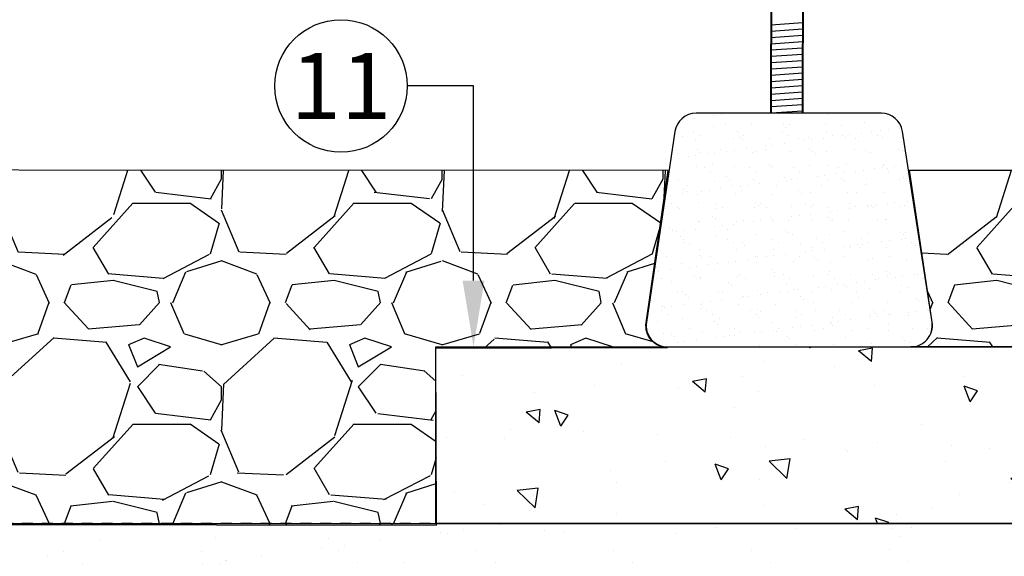
# Model space of a CAD drawing. Extents: x -4 to 183, y -14 to 97.
# Drawn here: x 108 to 119, y 10 to 16 of the extents above; entities that cross this region are included whole.
import ezdxf
from ezdxf import colors
from ezdxf.entities.mleader import LeaderData, LeaderLine
from ezdxf.enums import TextEntityAlignment as Align
from ezdxf.math import Vec2, Vec3

# ---------------------------------------------------------------- set-up
doc = ezdxf.new("R2010")
doc.units = 0
doc.header["$MEASUREMENT"] = 0
doc.linetypes.add('DASHED', pattern=[0.75, 0.5, -0.25])
for name, color, linetype in [('HI-DETL-MED', 2, 'Continuous'), ('HI-HTCH-FILL', 9, 'Continuous'), ('HI-PROD-FINE', 249, 'Continuous'), ('HI-PROD-HIDDEN', 252, 'DASHED'), ('HI-TEXT-STND', 2, 'Continuous')]:
    doc.layers.add(name, color=color, linetype=linetype)
doc.layers.add('HI-PROD-THIN', color=1, linetype='Continuous', lineweight=40)
doc.layers.add('REF', color=5, linetype='Continuous', plot=False)
doc.styles.add('HUNTER', font='ARIALN_0.TTF')
doc.styles.get("Standard").update_dxf_attribs({"font": 'ARIAL_0.TTF'})
pattern_1 = [(228.012787504, (102.1581904947713, 13.16314257899831), (-20.00000000000015, -22.50000000000001), [0.3363399999999999, -33.29772011768425]), (184.969740728, (101.9331904947713, 12.91314257899831), (29.99999999999994, 2.500000000000087), [0.57717, -57.13981190307499]), (132.510447078, (101.3581904947713, 12.86314257899831), (25.00000000000029, -27.49999999999966), [0.4069700000000001, -40.29008149024924]), (267.273689006, (100.3831904947713, 12.23814257899831), (2.50000000000006, 50.00000000000004), [0.5255949999999995, -52.03389510407246]), (292.833654178, (100.3581904947713, 11.71314257899831), (-12.49999999999997, 30.00000000000007), [0.5153874999999994, -51.02343282022072]), (357.273689006, (100.5581904947713, 11.23814257899831), (-50.00000000000004, 2.500000000000063), [0.5255949999999995, -52.03389510407246]), (37.6942404667, (101.0831904947713, 11.21314257899831), (-32.5, -24.99999999999993), [0.6950725000000001, -68.81212137229001]), (72.2553283749, (101.6331904947713, 11.63814257899831), (17.50000000000007, 55), [0.6562199999999995, -64.96580374203342]), (121.429565615, (101.8331904947713, 12.26314257899831), (-20.00000000000005, 32.49999999999997), [0.5273750000000001, -52.2101827743225]), (175.236358309, (101.5581904947713, 12.71314257899831), (27.49999999999996, -2.500000000000095), [0.6020800000000001, -29.50190644698075]), (222.397437798, (100.9581904947713, 12.76314257899831), (-29.99999999999991, -27.49999999999993), [0.77862, -77.08343751198724]), (138.814074834, (102.8581904947713, 12.21314257899831), (-17.50000000000008, 15), [0.2657524999999997, -26.30961203183673]), (171.46923439, (102.6581904947713, 12.38814257899831), (32.5, -4.999999999999987), [0.5055925000000001, -50.0537785403925]), (225, (102.1581904947713, 12.46314257899831), (-3e-16, -2.499999999999832), [0.3535525, -3.18198140593275]), (203.198590514, (101.9831904947713, 12.76314257899831), (12.49999999999997, 4.999999999999938), [0.190395, -18.84903776465975]), (291.801409486, (101.8081904947713, 12.68814257899831), (-2.499999999999209, 7.500000000000256), [0.2692575, -13.19365451783625]), (30.96375653209999, (101.9081904947713, 12.43814257899831), (7.500000000000132, 4.999999999999948), [0.4373225, -14.14005723711325]), (161.565051177, (102.2831904947713, 12.66314257899831), (5.000000000000028, -2.499999999999941), [0.3162274999999997, -7.589466650420995]), (16.389540334, (100.3581904947713, 12.68814257899831), (24.99999999999992, 7.50000000000011), [0.443, -43.8571128666735]), (70.3461759419, (100.7831904947713, 12.81314257899831), (-10.00000000000305, -27.50000000000849), [0.3716524999999999, -36.7935193682975]), (293.198590514, (102.2831904947713, 13.16314257899831), (-4.999999999999926, 12.49999999999998), [0.3807875, -18.65864526465975]), (343.610459666, (102.4331904947713, 12.81314257899831), (-24.99999999999992, 7.500000000000108), [0.4429999999999997, -43.85711286667246]), (339.44395478, (100.3581904947713, 11.13814257899831), (-12.50000000000009, 5.000000000000061), [0.4271999999999998, -20.93280936329373]), (294.775140569, (100.7581904947713, 10.98814257899831), (-12.50000000000001, 27.5), [0.357945, -35.43660765819]), (66.8014094864, (102.3081904947713, 10.66314257899831), (4.999999999999952, 12.49999999999992), [0.3807875, -18.65864526465975]), (17.3540246363, (102.4581904947713, 11.01314257899831), (-32.49999999999995, -9.999999999999908), [0.4190775000000001, -41.4885590356]), (69.4439547804, (101.0831904947713, 10.66314257899831), (-5.000000000000017, -12.49999999999988), [0.2135999999999999, -21.14640936329373]), (101.3099324739999, (102.1581904947713, 10.66314257899831), (-2.499999999999909, 10.00000000000003), [0.127475, -12.620073783982]), (165.963756532, (102.1331904947713, 10.78814257899831), (7.499999999999896, -2.500000000000003), [0.5153875000000001, -9.79237656404425]), (186.009005957, (101.6331904947713, 10.91314257899831), (25.00000000000011, 2.499999999999957), [0.477625, -47.284807936357]), (303.690067526, (101.9081904947713, 12.21314257899831), (-2.499999999999968, 4.999999999999964), [0.3605549999999997, -8.653323188659991]), (353.157226587, (102.1081904947713, 11.91314257899831), (42.50000000000003, -5.000000000000132), [0.6294850000000001, -62.31890656007075]), (60.9453959009, (102.7331904947713, 11.83814257899831), (-9.99999999999994, -17.49999999999994), [0.25739, -25.4816853524675]), (90, (102.8581904947713, 12.06314257899831), (-2.499999999999999, 2.5), [0.15, -2.349999999999999]), (120.256437164, (101.5831904947713, 10.98814257899831), (10.00000000000002, -17.50000000000002), [0.34731, -34.38379997362451]), (48.01278750419999, (101.4081904947713, 11.28814257899831), (20, 22.49999999999994), [0.67268, -32.96138011768424]), (0, (101.8581904947713, 11.78814257899831), (2.5, 2.5), [0.65, -1.85]), (325.304846469, (102.5081904947713, 11.78814257899831), (25.00000000000035, -17.49999999999956), [0.3952849999999997, -39.13318575210496]), (254.0546040990001, (102.8331904947713, 11.56314257899831), (-2.500000000000094, -10.00000000000001), [0.364005, -17.83626972320125]), (207.645975364, (102.7331904947713, 11.21314257899831), (-47.49999999999987, -25.00000000000012), [0.5926625, -58.6736854556485]), (175.42607874, (102.2081904947713, 10.93814257899831), (-32.49999999999989, 2.500000000000003), [0.6269975, -62.07268351992225])]

# ---------------------------------------------------------------- blocks, each defined once
blk = doc.blocks.new('_TagCircle')
at = {"transparency": 16777216}
blk.add_circle((0, 0), 0.125, dxfattribs=at)
at = {"transparency": 16777216, "style": 'HUNTER'}
blk.add_attdef('TAGNUMBER', text='', height=0.125, dxfattribs=at).set_placement((0, -0.0625), align=Align.CENTER)

msp = doc.modelspace()

# ---------------------------------------------------------------- hatches: boundary and pattern name
at = {"layer": 'HI-HTCH-FILL'}
h = msp.add_hatch(dxfattribs=at)
h.set_pattern_fill('AR-SAND', color=256, scale=0.1618158451758621)
h.set_pattern_definition([(37.5, (115.1840077508276, 12.67992632327506), (-0.010193323482972, 0.3117906166878044), [0, -0.2459600846673104, 0, -0.2750869367989655, 0, -0.2629507484107759]), (7.499999999999999, (115.1840077508276, 12.67992632327506), (0.2863779133354499, 0.4566679507548842), [0, -0.1326889930442069, 0, -0.2216877078909311, 0, -0.0849533187173276]), (327.5, (114.9849742612613, 12.67992632327506), (0.5039174973568511, 0.0009157245309794), [0, -0.0809079225879311, 0, -0.2912685213165518, 0, -0.380267236163276]), (317.5, (114.9849742612613, 12.67992632327506), (0.4864389172245104, 0.1420218133300378), [0, -0.0404539612939655, 0, -0.1909426973075173, 0, -0.2184513909874139])])
edge = h.paths.add_edge_path()
edge.add_arc((118.1771356150291, 12.92264935350363), 0.2427237677637958, 270.1412449633094, 368.8061162017598)
edge.add_line((118.4169981659181, 12.95980825712628), (118.0831845509067, 15.1172885924407))
edge.add_arc((117.8433220000176, 15.08012968881805), 0.2427237677637841, 8.806116201760064, 90.00000000000217)
edge.add_line((117.8433220000176, 15.32285345658184), (115.7471321323204, 15.32285345658184))
edge.add_arc((115.7471321323204, 15.08012968881805), 0.2427237677638024, 90, 171.4833876327989)
edge.add_line((115.5070848878312, 15.11607614692742), (115.1840077508276, 12.958595811613))
edge.add_arc((115.4240549953168, 12.92264935350363), 0.2427237677637905, 171.483387632801, 270.1412449633116)
edge.add_line((115.4246533548336, 12.67992632327506), (118.1777339745459, 12.67992632327506))
h = msp.add_hatch(dxfattribs=at)
h.set_pattern_fill('GRAVEL', color=256, scale=2.5, style=0)
h.set_pattern_definition(pattern_1)
edge = h.paths.add_edge_path()
edge.add_line((115.4325516526963, 14.67419749025973), (100.7328282148625, 14.68190314155492))
edge.add_line((100.7328282148625, 14.68190314155492), (100.3581904947713, 10.68190314155492))
edge.add_line((100.3581904947713, 10.68190314155492), (112.8087956681652, 10.66314257899831))
edge.add_line((112.8087956681652, 10.66314257899831), (112.8003958511038, 12.66312493968886))
edge.add_line((112.8003958511038, 12.66312493968886), (115.423234052097, 12.67413997983759))
edge.add_arc((115.4222146344741, 12.91686160686156), 0.2427237677637956, 171.7240253734007, 270.2406377405996, ccw=False)
edge.add_line((115.1820185352827, 12.95179957146567), (115.4325516526963, 14.67419749025973))
h = msp.add_hatch(dxfattribs=at)
h.set_pattern_fill('GRAVEL', color=256, scale=2.5, style=0)
h.set_pattern_definition(pattern_1)
edge = h.paths.add_edge_path()
edge.add_line((118.1606147570415, 14.67992632327506), (128.8657570590274, 14.67992632327506))
edge.add_line((128.8657570590274, 14.67992632327506), (128.8657570590274, 10.67992632327506))
edge.add_line((128.8657570590274, 10.67992632327506), (120.8011936646898, 10.67992632327506))
edge.add_line((120.8011936646898, 10.67992632327506), (120.8011936646898, 12.67992632327506))
edge.add_line((120.8011936646898, 12.67992632327506), (118.1783323340628, 12.67992558573984))
edge.add_arc((118.1783323340628, 12.92264935350364), 0.242723767763799, 270, 368.5166123671982)
edge.add_line((118.418379578552, 12.95859581161301), (118.1606147570415, 14.67992632327506))
h = msp.add_hatch(dxfattribs=at)
h.set_pattern_fill('AR-CONC', color=256, scale=0.25, angle=90)
h.set_pattern_definition([(140, (113.1836542066203, 2.854763252370831), (0.1568803374564879, 1.793150456501883), [0.1875, -2.0625]), (85.00000000000001, (113.1836542066203, 2.854763252370831), (-1.880480334250029, -0.3468783340324999), [0.15, -1.649999999999999]), (190.45144446, (113.1967275666203, 3.00419245487083), (-1.723599977421573, 1.446272116817779), [0.15935048, -1.752855279999999]), (136.1842, (112.6836542066203, 2.854763252370831), (0.4137982019826916, 2.66810332667893), [0.2812499999999999, -3.093749999999999]), (186.63563549, (112.7181374741203, 3.077105114870831), (-2.435296501936376, 2.33665486418557), [0.239025855, -2.629284399999999]), (81.18416399000002, (112.6836542066203, 2.854763252370831), (-2.435296500674975, 2.336654862636932), [0.225, -2.475000002499999]), (110.9999999999999, (112.8086542066203, 3.104763252370831), (1.006547226663347, 1.492267630296154), [0.1875, -2.0625]), (56.00000000000004, (112.8086542066203, 3.104763252370831), (-1.812875112617132, 0.6082883298039544), [0.15, -1.649999999999999]), (161.45144474, (112.8925331416203, 3.229118887370831), (-0.8063278820158843, 2.100555941824927), [0.159350475, -1.752855279999999]), (127.5, (113.1836542066203, 2.854763252370831), (-0.8322346345782786, 0.0303996382932267), [0, -1.629999999999999, 0, -1.675, 0, -1.65625]), (97.5, (113.1836542066203, 2.854763252370831), (-0.9860292797059006, 0.6576738436053717), [0, -0.9549999999999998, 0, -1.5925, 0, -0.63125]), (57.5, (113.1836542066203, 2.29726325237083), (0.0563871793359495, 1.334556090431022), [0, -0.6249999999999999, 0, -1.949999999999999, 0, -2.587499999999999]), (47.5, (113.1836542066203, 2.04726325237083), (-0.2502624558307942, 1.457965423355965), [0, -0.8125, 0, -1.294999999999999, 0, -1.8375])])
h.paths.add_polyline_path([(112.8011937006347, 12.67999916199329), (120.8011937006347, 12.67999916199329), (120.8011937006347, 10.67999916199329), (112.8011937006347, 10.67999916199329)])
h = msp.add_hatch(dxfattribs=at)
h.set_pattern_fill('AR-SAND', color=256, scale=0.5)
h.set_pattern_definition([(37.5, (113.1836542066203, 2.854763252370831), (-0.0314966790548041, 0.9634118845065792), [0, -0.76, 0, -0.85, 0, -0.8125]), (7.499999999999999, (113.1836542066203, 2.854763252370831), (0.8848883526338635, 1.41107303261487), [0, -0.41, 0, -0.685, 0, -0.2625]), (327.5, (112.5686542066203, 2.854763252370831), (1.557070930875747, 0.0028295267684825), [0, -0.25, 0, -0.9, 0, -1.175]), (317.5, (112.5686542066203, 2.854763252370831), (1.503063302286146, 0.4388377824671247), [0, -0.125, 0, -0.59, 0, -0.675])])
h.paths.add_polyline_path([(128.8657570590274, 10.68190314155492), (128.8657570590274, 6.681903141554926), (97.23583820498658, 6.681903141554926), (97.23583820498658, 10.68190314155492), (98.3548183541152, 10.68190314155492)])

# ---------------------------------------------------------------- linework, layer by layer
at = {"layer": 'HI-DETL-MED'}
msp.add_lwpolyline([(118.1777339745459, 12.67992632327506), (118.1777339745459, 12.67992632327506, 0.459234459851905), (118.4169981659181, 12.95980825712628), (118.0831845509067, 15.1172885924407, 0.369880893953358), (117.8433220000176, 15.32285345658184), (115.7471321323204, 15.32285345658184, 0.3713175853590001), (115.5070848878312, 15.11607614692742), (115.1840077508276, 12.958595811613, 0.4591974021671532), (115.4246533548336, 12.67992632327506), (118.1777339745459, 12.67992632327506)], format="xyb", close=True, dxfattribs=at)
msp.add_lwpolyline([(112.8011937006347, 12.67999916199329), (120.8011937006347, 12.67999916199329), (120.8011937006347, 10.67999916199329), (112.8011937006347, 10.67999916199329)], close=True, dxfattribs=at)
at = {"layer": 'HI-PROD-FINE'}
for points in [[(116.5961681174737, 16.32324178134524), (116.9519182349403, 16.34786692984171)], [(116.5961681174737, 16.25204280946786), (116.9519182349403, 16.27666795796432)], [(116.5961681174737, 16.18084383759048), (116.9519182349403, 16.20546898608693)], [(116.5961681174737, 16.1096448657131), (116.9519182349403, 16.13427001420955)], [(116.5961681174737, 16.03844589383572), (116.9519182349403, 16.06307104233218)], [(116.5961681174737, 15.96724692195834), (116.9519182349403, 15.9918720704548)], [(116.5961681174737, 15.89604795008096), (116.9519182349403, 15.92067309857742)], [(116.5961681174737, 15.82484897820358), (116.9519182349403, 15.84947412670004)], [(116.5961681174737, 15.7536500063262), (116.9519182349403, 15.77827515482266)], [(116.5961681174737, 15.68245103444883), (116.9519182349403, 15.70707618294528)], [(116.5961681174737, 15.61125206257145), (116.9519182349403, 15.63587721106791)], [(116.5961681174737, 15.54005309069407), (116.9519182349403, 15.56467823919053)], [(116.5961681174737, 15.46885411881669), (116.9519182349403, 15.49347926731315)], [(116.5961681174737, 15.39765514693931), (116.9519182349403, 15.42228029543577)], [(116.5961681174737, 15.32645617506193), (116.9519182349403, 15.35108132355839)]]:
    msp.add_lwpolyline(points, dxfattribs=at)
at = {"layer": 'HI-PROD-HIDDEN', "ltscale": 0.25}
msp.add_lwpolyline([(117.0177936922742, 10.68190314155492), (100.3581904947713, 10.68190314155492)], dxfattribs=at)
at = {"layer": 'HI-PROD-THIN'}
for points in [[(116.5962542728345, 16.90270691763665), (116.5917260056262, 15.32285345658184)], [(116.9543904887025, 16.90295660058233), (116.9499992174322, 15.32285345658184)]]:
    msp.add_lwpolyline(points, dxfattribs=at)
at = {"layer": 'REF'}
for points in [[(115.4325516526963, 14.67419749025973), (100.7328282148625, 14.68190314155492), (100.3581904947713, 10.68190314155492), (112.8087956681652, 10.66314257899831), (112.8003958511038, 12.66312493968886), (115.423234052097, 12.67413997983759, -0.4584513619260628), (115.1820185352827, 12.95179957146567), (115.4325516526963, 14.67419749025973)], [(118.1606147570415, 14.67992632327506), (128.8657570590274, 14.67992632327506), (128.8657570590274, 10.67992632327506), (120.8011936646898, 10.67992632327506), (120.8011936646898, 12.67992632327506), (118.1783323340628, 12.67992558573984, 0.4584513619260628), (118.418379578552, 12.95859581161301), (118.1606147570415, 14.67992632327506)]]:
    msp.add_lwpolyline(points, format="xyb", close=True, dxfattribs=at)
msp.add_lwpolyline([(128.8657570590274, 10.68190314155492), (128.8657570590274, 6.681903141554926), (97.23583820498658, 6.681903141554926), (97.23583820498658, 10.68190314155492), (98.3548183541152, 10.68190314155492), (98.3548183541152, 10.68190314155492)], close=True, dxfattribs=at)

# ---------------------------------------------------------------- leaders
at = {"layer": 'HI-TEXT-STND'}
ml = msp.add_multileader_block('Standard', dxfattribs=at)
ml.set_content('_TagCircle', color=256, scale=6)
ml.set_attribute('TAGNUMBER', '11', width=0)
ml.set_leader_properties()
ml.build(insert=Vec2(0, 0))
ml.multileader.update_dxf_attribs({"dogleg_length": 0.125, "arrow_head_size": 0.75, "scale": 6})
ctx = ml.context
ctx.base_point, ctx.scale, ctx.char_height, ctx.arrow_head_size, ctx.landing_gap_size, ctx.plane_origin = Vec3(110.9781444081061, 15.63127331732755), 6, 0.6000000000000001, 0.75, 0.3, Vec3(104.7892050244975, 5.678639841821564)
notes = []
notes.append((ctx, [(1, (1, 1, 0), (113.2281444081061, 15.63127331732755), (-1, 0), 0.75, [(0, [(113.2281444081061, 12.67999916199329)], 0, [])])]))
ctx.block.insert = Vec3(111.7281444081061, 15.63127331732755)
for ctx, leaders in notes:
    for number, flags, end, landing, length, lines in leaders:
        leader = LeaderData()
        leader.index, (leader.has_last_leader_line, leader.has_dogleg_vector, leader.attachment_direction) = number, flags
        leader.last_leader_point, leader.dogleg_vector, leader.dogleg_length = Vec3(end), Vec3(landing), length
        for number, points, colour, breaks in lines:
            line = LeaderLine()
            line.index, line.vertices, line.color, line.breaks = number, Vec3.list(points), colors.encode_raw_color(colour), breaks
            leader.lines.append(line)
        ctx.leaders.append(leader)

doc.saveas('drawing.dxf')
